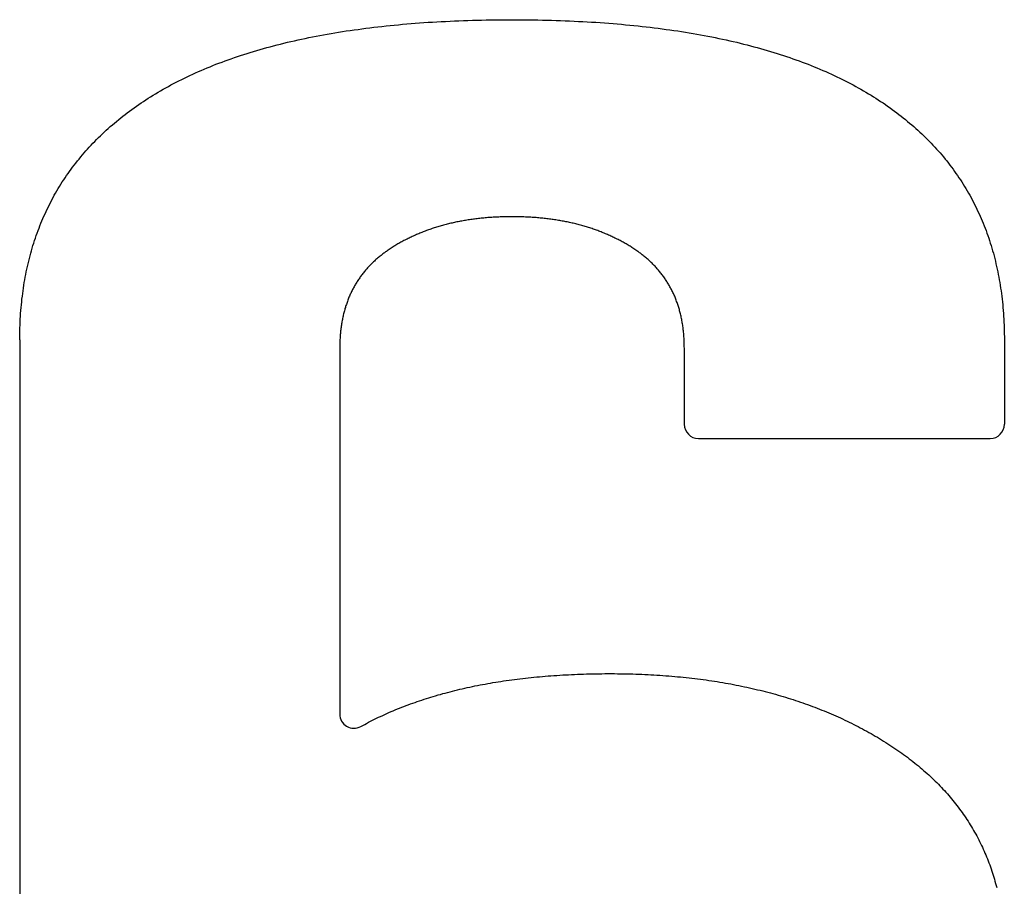
# Model space of a CAD drawing. Extents: x 5840 to 6166, y -386 to -234.
# Drawn here: x 6081 to 6095, y -352 to -340 of the extents above; entities that cross this region are included whole.
import ezdxf

# ---------------------------------------------------------------- set-up
doc = ezdxf.new("R2010")
doc.units = 0
doc.header["$LTSCALE"] = 0.5
doc.layers.add('01', color=1, linetype='CONTINUOUS')

msp = doc.modelspace()

# ---------------------------------------------------------------- linework, layer by layer
at = {"layer": '01', "linetype": 'BYBLOCK'}
for p, q in [((6086.655, -340.054), (6086.715, -340.05)), ((6086.715, -340.05), (6086.775, -340.045)), ((6086.775, -340.045), (6086.836, -340.041)), ((6086.836, -340.041), (6086.896, -340.037)), ((6086.896, -340.037), (6086.958, -340.033)), ((6086.958, -340.033), (6087.019, -340.029)), ((6087.019, -340.029), (6087.081, -340.026)), ((6087.081, -340.026), (6087.143, -340.023)), ((6087.143, -340.023), (6087.205, -340.02)), ((6087.205, -340.02), (6087.268, -340.017)), ((6087.268, -340.017), (6087.331, -340.014)), ((6087.331, -340.014), (6087.395, -340.012)), ((6087.395, -340.012), (6087.458, -340.01)), ((6087.458, -340.01), (6087.522, -340.008)), ((6087.522, -340.008), (6087.587, -340.006)), ((6087.587, -340.006), (6087.651, -340.005)), ((6087.651, -340.005), (6087.716, -340.003)), ((6087.716, -340.003), (6087.782, -340.002)), ((6087.782, -340.002), (6087.847, -340.001)), ((6087.847, -340.001), (6087.913, -340.001)), ((6087.913, -340.001), (6087.98, -340)), ((6087.98, -340), (6088.046, -340)), ((6088.046, -340), (6088.113, -340)), ((6088.113, -340), (6088.18, -340)), ((6088.18, -340), (6088.246, -340.001)), ((6088.246, -340.001), (6088.312, -340.001)), ((6088.312, -340.001), (6088.378, -340.002)), ((6088.378, -340.002), (6088.443, -340.003)), ((6088.443, -340.003), (6088.508, -340.005)), ((6088.508, -340.005), (6088.573, -340.006)), ((6088.573, -340.006), (6088.637, -340.008)), ((6088.637, -340.008), (6088.701, -340.01)), ((6088.701, -340.01), (6088.765, -340.012)), ((6088.765, -340.012), (6088.828, -340.014)), ((6088.828, -340.014), (6088.891, -340.017)), ((6088.891, -340.017), (6088.954, -340.02)), ((6088.954, -340.02), (6089.016, -340.023)), ((6089.016, -340.023), (6089.079, -340.026)), ((6089.079, -340.026), (6089.14, -340.029)), ((6089.14, -340.029), (6089.202, -340.033)), ((6089.202, -340.033), (6089.263, -340.037)), ((6089.263, -340.037), (6089.324, -340.041)), ((6089.324, -340.041), (6089.384, -340.045)), ((6089.384, -340.045), (6089.444, -340.05)), ((6089.444, -340.05), (6089.504, -340.054)), ((6085.526, -340.194), (6085.579, -340.185)), ((6085.579, -340.185), (6085.633, -340.176)), ((6085.633, -340.176), (6085.687, -340.168)), ((6085.687, -340.168), (6085.741, -340.159)), ((6085.741, -340.159), (6085.796, -340.151)), ((6085.796, -340.151), (6085.851, -340.143)), ((6085.851, -340.143), (6085.907, -340.136)), ((6085.907, -340.136), (6085.962, -340.128)), ((6085.962, -340.128), (6086.018, -340.121)), ((6086.018, -340.121), (6086.074, -340.114)), ((6086.074, -340.114), (6086.131, -340.107)), ((6086.131, -340.107), (6086.188, -340.1)), ((6086.188, -340.1), (6086.245, -340.094)), ((6086.245, -340.094), (6086.303, -340.087)), ((6086.303, -340.087), (6086.361, -340.081)), ((6086.361, -340.081), (6086.419, -340.076)), ((6086.419, -340.076), (6086.478, -340.07)), ((6086.478, -340.07), (6086.536, -340.065)), ((6086.536, -340.065), (6086.596, -340.059)), ((6086.596, -340.059), (6086.655, -340.054)), ((6089.504, -340.054), (6089.564, -340.059)), ((6089.564, -340.059), (6089.623, -340.065)), ((6089.623, -340.065), (6089.682, -340.07)), ((6089.682, -340.07), (6089.74, -340.076)), ((6089.74, -340.076), (6089.799, -340.081)), ((6089.799, -340.081), (6089.857, -340.087)), ((6089.857, -340.087), (6089.914, -340.094)), ((6089.914, -340.094), (6089.971, -340.1)), ((6089.971, -340.1), (6090.028, -340.107)), ((6090.028, -340.107), (6090.085, -340.114)), ((6090.085, -340.114), (6090.141, -340.121)), ((6090.141, -340.121), (6090.197, -340.128)), ((6090.197, -340.128), (6090.253, -340.136)), ((6090.253, -340.136), (6090.308, -340.143)), ((6090.308, -340.143), (6090.363, -340.151)), ((6090.363, -340.151), (6090.418, -340.159)), ((6090.418, -340.159), (6090.472, -340.168)), ((6090.472, -340.168), (6090.526, -340.176)), ((6090.526, -340.176), (6090.58, -340.185)), ((6090.58, -340.185), (6090.633, -340.194)), ((6084.861, -340.331), (6084.91, -340.319)), ((6084.91, -340.319), (6084.96, -340.308)), ((6084.96, -340.308), (6085.01, -340.296)), ((6085.01, -340.296), (6085.06, -340.285)), ((6085.06, -340.285), (6085.11, -340.274)), ((6085.11, -340.274), (6085.161, -340.264)), ((6085.161, -340.264), (6085.212, -340.253)), ((6085.212, -340.253), (6085.264, -340.243)), ((6085.264, -340.243), (6085.316, -340.233)), ((6085.316, -340.233), (6085.368, -340.223)), ((6085.368, -340.223), (6085.42, -340.213)), ((6085.42, -340.213), (6085.473, -340.204)), ((6085.473, -340.204), (6085.526, -340.194)), ((6090.633, -340.194), (6090.686, -340.204)), ((6090.686, -340.204), (6090.739, -340.213)), ((6090.739, -340.213), (6090.792, -340.223)), ((6090.792, -340.223), (6090.844, -340.233)), ((6090.844, -340.233), (6090.896, -340.243)), ((6090.896, -340.243), (6090.947, -340.253)), ((6090.947, -340.253), (6090.998, -340.264)), ((6090.998, -340.264), (6091.049, -340.274)), ((6091.049, -340.274), (6091.099, -340.285)), ((6091.099, -340.285), (6091.15, -340.296)), ((6091.15, -340.296), (6091.199, -340.308)), ((6091.199, -340.308), (6091.249, -340.319)), ((6091.249, -340.319), (6091.298, -340.331)), ((6084.341, -340.476), (6084.387, -340.461)), ((6084.387, -340.461), (6084.433, -340.447)), ((6084.433, -340.447), (6084.479, -340.434)), ((6084.479, -340.434), (6084.526, -340.42)), ((6084.526, -340.42), (6084.573, -340.407)), ((6084.573, -340.407), (6084.62, -340.394)), ((6084.62, -340.394), (6084.668, -340.381)), ((6084.668, -340.381), (6084.716, -340.368)), ((6084.716, -340.368), (6084.764, -340.356)), ((6084.764, -340.356), (6084.812, -340.343)), ((6084.812, -340.343), (6084.861, -340.331)), ((6091.298, -340.331), (6091.347, -340.343)), ((6091.347, -340.343), (6091.396, -340.356)), ((6091.396, -340.356), (6091.444, -340.368)), ((6091.444, -340.368), (6091.492, -340.381)), ((6091.492, -340.381), (6091.539, -340.394)), ((6091.539, -340.394), (6091.587, -340.407)), ((6091.587, -340.407), (6091.634, -340.42)), ((6091.634, -340.42), (6091.68, -340.434)), ((6091.68, -340.434), (6091.726, -340.447)), ((6091.726, -340.447), (6091.772, -340.461)), ((6091.772, -340.461), (6091.818, -340.476)), ((6083.945, -340.613), (6083.988, -340.597)), ((6083.988, -340.597), (6084.031, -340.581)), ((6084.031, -340.581), (6084.074, -340.565)), ((6084.074, -340.565), (6084.118, -340.55)), ((6084.118, -340.55), (6084.162, -340.535)), ((6084.162, -340.535), (6084.206, -340.519)), ((6084.206, -340.519), (6084.251, -340.505)), ((6084.251, -340.505), (6084.296, -340.49)), ((6084.296, -340.49), (6084.341, -340.476)), ((6091.818, -340.476), (6091.863, -340.49)), ((6091.863, -340.49), (6091.908, -340.505)), ((6091.908, -340.505), (6091.953, -340.519)), ((6091.953, -340.519), (6091.997, -340.535)), ((6091.997, -340.535), (6092.041, -340.55)), ((6092.041, -340.55), (6092.085, -340.565)), ((6092.085, -340.565), (6092.129, -340.581)), ((6092.129, -340.581), (6092.172, -340.597)), ((6092.172, -340.597), (6092.214, -340.613)), ((6083.615, -340.75), (6083.655, -340.732)), ((6083.655, -340.732), (6083.695, -340.714)), ((6083.695, -340.714), (6083.736, -340.697)), ((6083.736, -340.697), (6083.777, -340.68)), ((6083.777, -340.68), (6083.819, -340.663)), ((6083.819, -340.663), (6083.86, -340.646)), ((6083.86, -340.646), (6083.903, -340.629)), ((6083.903, -340.629), (6083.945, -340.613)), ((6092.214, -340.613), (6092.257, -340.629)), ((6092.257, -340.629), (6092.299, -340.646)), ((6092.299, -340.646), (6092.341, -340.663)), ((6092.341, -340.663), (6092.382, -340.68)), ((6092.382, -340.68), (6092.423, -340.697)), ((6092.423, -340.697), (6092.464, -340.714)), ((6092.464, -340.714), (6092.505, -340.732)), ((6092.505, -340.732), (6092.545, -340.75)), ((6083.305, -340.9), (6083.343, -340.881)), ((6083.343, -340.881), (6083.38, -340.861)), ((6083.38, -340.861), (6083.419, -340.842)), ((6083.419, -340.842), (6083.457, -340.823)), ((6083.457, -340.823), (6083.496, -340.805)), ((6083.496, -340.805), (6083.535, -340.786)), ((6083.535, -340.786), (6083.575, -340.768)), ((6083.575, -340.768), (6083.615, -340.75)), ((6092.545, -340.75), (6092.585, -340.768)), ((6092.585, -340.768), (6092.624, -340.786)), ((6092.624, -340.786), (6092.663, -340.805)), ((6092.663, -340.805), (6092.702, -340.823)), ((6092.702, -340.823), (6092.741, -340.842)), ((6092.741, -340.842), (6092.779, -340.861)), ((6092.779, -340.861), (6092.817, -340.881)), ((6092.817, -340.881), (6092.854, -340.9)), ((6083.051, -341.043), (6083.086, -341.022)), ((6083.086, -341.022), (6083.122, -341.001)), ((6083.122, -341.001), (6083.158, -340.981)), ((6083.158, -340.981), (6083.194, -340.96)), ((6083.194, -340.96), (6083.231, -340.94)), ((6083.231, -340.94), (6083.268, -340.92)), ((6083.268, -340.92), (6083.305, -340.9)), ((6092.854, -340.9), (6092.892, -340.92)), ((6092.892, -340.92), (6092.929, -340.94)), ((6092.929, -340.94), (6092.965, -340.96)), ((6092.965, -340.96), (6093.002, -340.981)), ((6093.002, -340.981), (6093.038, -341.001)), ((6093.038, -341.001), (6093.073, -341.022)), ((6093.073, -341.022), (6093.109, -341.043)), ((6082.846, -341.174), (6082.879, -341.152)), ((6082.879, -341.152), (6082.913, -341.13)), ((6082.913, -341.13), (6082.947, -341.108)), ((6082.947, -341.108), (6082.981, -341.086)), ((6082.981, -341.086), (6083.016, -341.065)), ((6083.016, -341.065), (6083.051, -341.043)), ((6093.109, -341.043), (6093.144, -341.065)), ((6093.144, -341.065), (6093.178, -341.086)), ((6093.178, -341.086), (6093.213, -341.108)), ((6093.213, -341.108), (6093.247, -341.13)), ((6093.247, -341.13), (6093.28, -341.152)), ((6093.28, -341.152), (6093.314, -341.174)), ((6082.652, -341.313), (6082.684, -341.289)), ((6082.684, -341.289), (6082.715, -341.266)), ((6082.715, -341.266), (6082.747, -341.243)), ((6082.747, -341.243), (6082.78, -341.22)), ((6082.78, -341.22), (6082.813, -341.197)), ((6082.813, -341.197), (6082.846, -341.174)), ((6093.314, -341.174), (6093.347, -341.197)), ((6093.347, -341.197), (6093.379, -341.22)), ((6093.379, -341.22), (6093.412, -341.243)), ((6093.412, -341.243), (6093.444, -341.266)), ((6093.444, -341.266), (6093.476, -341.289)), ((6093.476, -341.289), (6093.507, -341.313)), ((6082.47, -341.458), (6082.5, -341.433)), ((6082.5, -341.433), (6082.53, -341.409)), ((6082.53, -341.409), (6082.56, -341.384)), ((6082.56, -341.384), (6082.59, -341.36)), ((6082.59, -341.36), (6082.621, -341.336)), ((6082.621, -341.336), (6082.652, -341.313)), ((6093.507, -341.313), (6093.538, -341.336)), ((6093.538, -341.336), (6093.569, -341.36)), ((6093.569, -341.36), (6093.6, -341.384)), ((6093.6, -341.384), (6093.63, -341.409)), ((6093.63, -341.409), (6093.66, -341.433)), ((6093.66, -341.433), (6093.689, -341.458)), ((6082.327, -341.584), (6082.355, -341.558)), ((6082.355, -341.558), (6082.384, -341.533)), ((6082.384, -341.533), (6082.412, -341.508)), ((6082.412, -341.508), (6082.441, -341.483)), ((6082.441, -341.483), (6082.47, -341.458)), ((6093.689, -341.458), (6093.718, -341.483)), ((6093.718, -341.483), (6093.747, -341.508)), ((6093.747, -341.508), (6093.776, -341.533)), ((6093.776, -341.533), (6093.804, -341.558)), ((6093.804, -341.558), (6093.832, -341.584)), ((6082.167, -341.742), (6082.193, -341.715)), ((6082.193, -341.715), (6082.219, -341.689)), ((6082.219, -341.689), (6082.246, -341.662)), ((6082.246, -341.662), (6082.273, -341.636)), ((6082.273, -341.636), (6082.3, -341.61)), ((6082.3, -341.61), (6082.327, -341.584)), ((6093.832, -341.584), (6093.86, -341.61)), ((6093.86, -341.61), (6093.887, -341.636)), ((6093.887, -341.636), (6093.914, -341.662)), ((6093.914, -341.662), (6093.94, -341.689)), ((6093.94, -341.689), (6093.967, -341.715)), ((6093.967, -341.715), (6093.993, -341.742)), ((6082.042, -341.879), (6082.066, -341.851)), ((6082.066, -341.851), (6082.091, -341.824)), ((6082.091, -341.824), (6082.116, -341.796)), ((6082.116, -341.796), (6082.141, -341.769)), ((6082.141, -341.769), (6082.167, -341.742)), ((6093.993, -341.742), (6094.018, -341.769)), ((6094.018, -341.769), (6094.044, -341.796)), ((6094.044, -341.796), (6094.069, -341.824)), ((6094.069, -341.824), (6094.093, -341.851)), ((6094.093, -341.851), (6094.118, -341.879)), ((6081.925, -342.021), (6081.948, -341.992)), ((6081.948, -341.992), (6081.971, -341.964)), ((6081.971, -341.964), (6081.994, -341.935)), ((6081.994, -341.935), (6082.018, -341.907)), ((6082.018, -341.907), (6082.042, -341.879)), ((6094.118, -341.879), (6094.142, -341.907)), ((6094.142, -341.907), (6094.165, -341.935)), ((6094.165, -341.935), (6094.189, -341.964)), ((6094.189, -341.964), (6094.212, -341.992)), ((6094.212, -341.992), (6094.235, -342.021)), ((6081.837, -342.138), (6081.858, -342.108)), ((6081.858, -342.108), (6081.88, -342.079)), ((6081.88, -342.079), (6081.902, -342.05)), ((6081.902, -342.05), (6081.925, -342.021)), ((6094.235, -342.021), (6094.257, -342.05)), ((6094.257, -342.05), (6094.279, -342.079)), ((6094.279, -342.079), (6094.301, -342.108)), ((6094.301, -342.108), (6094.322, -342.138)), ((6081.735, -342.288), (6081.754, -342.258)), ((6081.754, -342.258), (6081.775, -342.228)), ((6081.775, -342.228), (6081.795, -342.197)), ((6081.795, -342.197), (6081.816, -342.168)), ((6081.816, -342.168), (6081.837, -342.138)), ((6094.322, -342.138), (6094.343, -342.168)), ((6094.343, -342.168), (6094.364, -342.197)), ((6094.364, -342.197), (6094.385, -342.228)), ((6094.385, -342.228), (6094.405, -342.258)), ((6094.405, -342.258), (6094.425, -342.288)), ((6081.64, -342.444), (6081.658, -342.412)), ((6081.658, -342.412), (6081.677, -342.381)), ((6081.677, -342.381), (6081.696, -342.35)), ((6081.696, -342.35), (6081.715, -342.319)), ((6081.715, -342.319), (6081.735, -342.288)), ((6094.425, -342.288), (6094.444, -342.319)), ((6094.444, -342.319), (6094.463, -342.35)), ((6094.463, -342.35), (6094.482, -342.381)), ((6094.482, -342.381), (6094.501, -342.412)), ((6094.501, -342.412), (6094.519, -342.444)), ((6081.571, -342.572), (6081.587, -342.539)), ((6081.587, -342.539), (6081.605, -342.507)), ((6081.605, -342.507), (6081.622, -342.475)), ((6081.622, -342.475), (6081.64, -342.444)), ((6094.519, -342.444), (6094.537, -342.475)), ((6094.537, -342.475), (6094.555, -342.507)), ((6094.555, -342.507), (6094.572, -342.539)), ((6094.572, -342.539), (6094.589, -342.572)), ((6081.506, -342.702), (6081.522, -342.669)), ((6081.522, -342.669), (6081.538, -342.637)), ((6081.538, -342.637), (6081.554, -342.604)), ((6081.554, -342.604), (6081.571, -342.572)), ((6094.589, -342.572), (6094.605, -342.604)), ((6094.605, -342.604), (6094.622, -342.637)), ((6094.622, -342.637), (6094.638, -342.669)), ((6094.638, -342.669), (6094.653, -342.702)), ((6081.447, -342.836), (6081.461, -342.803)), ((6081.461, -342.803), (6081.476, -342.769)), ((6081.476, -342.769), (6081.491, -342.736)), ((6081.491, -342.736), (6081.506, -342.702)), ((6087.425, -342.829), (6087.407, -342.832)), ((6087.443, -342.826), (6087.425, -342.829)), ((6087.461, -342.824), (6087.443, -342.826)), ((6087.479, -342.821), (6087.461, -342.824)), ((6087.497, -342.818), (6087.479, -342.821)), ((6087.515, -342.816), (6087.497, -342.818)), ((6087.534, -342.813), (6087.515, -342.816)), ((6087.552, -342.811), (6087.534, -342.813)), ((6087.57, -342.808), (6087.552, -342.811)), ((6087.589, -342.806), (6087.57, -342.808)), ((6087.607, -342.804), (6087.589, -342.806)), ((6087.626, -342.802), (6087.607, -342.804)), ((6087.644, -342.8), (6087.626, -342.802)), ((6087.663, -342.798), (6087.644, -342.8)), ((6087.682, -342.796), (6087.663, -342.798)), ((6087.7, -342.794), (6087.682, -342.796)), ((6087.719, -342.793), (6087.7, -342.794)), ((6087.738, -342.791), (6087.719, -342.793)), ((6087.757, -342.79), (6087.738, -342.791)), ((6087.776, -342.788), (6087.757, -342.79)), ((6087.795, -342.787), (6087.776, -342.788)), ((6087.814, -342.786), (6087.795, -342.787)), ((6087.834, -342.785), (6087.814, -342.786)), ((6087.853, -342.784), (6087.834, -342.785)), ((6087.872, -342.783), (6087.853, -342.784)), ((6087.892, -342.782), (6087.872, -342.783)), ((6087.911, -342.781), (6087.892, -342.782)), ((6087.931, -342.781), (6087.911, -342.781)), ((6087.951, -342.78), (6087.931, -342.781)), ((6087.97, -342.779), (6087.951, -342.78)), ((6087.99, -342.779), (6087.97, -342.779)), ((6088.01, -342.779), (6087.99, -342.779)), ((6088.03, -342.778), (6088.01, -342.779)), ((6088.05, -342.778), (6088.03, -342.778)), ((6088.07, -342.778), (6088.05, -342.778)), ((6088.09, -342.778), (6088.07, -342.778)), ((6088.11, -342.778), (6088.09, -342.778)), ((6088.13, -342.778), (6088.11, -342.778)), ((6088.15, -342.779), (6088.13, -342.778)), ((6088.169, -342.779), (6088.15, -342.779)), ((6088.189, -342.779), (6088.169, -342.779)), ((6088.209, -342.78), (6088.189, -342.779)), ((6088.228, -342.781), (6088.209, -342.78)), ((6088.248, -342.781), (6088.228, -342.781)), ((6088.268, -342.782), (6088.248, -342.781)), ((6088.287, -342.783), (6088.268, -342.782)), ((6088.306, -342.784), (6088.287, -342.783)), ((6088.326, -342.785), (6088.306, -342.784)), ((6088.345, -342.786), (6088.326, -342.785)), ((6088.364, -342.787), (6088.345, -342.786)), ((6088.383, -342.788), (6088.364, -342.787)), ((6088.402, -342.79), (6088.383, -342.788)), ((6088.421, -342.791), (6088.402, -342.79)), ((6088.44, -342.793), (6088.421, -342.791)), ((6088.459, -342.794), (6088.44, -342.793)), ((6088.478, -342.796), (6088.459, -342.794)), ((6088.497, -342.798), (6088.478, -342.796)), ((6088.515, -342.8), (6088.497, -342.798)), ((6088.534, -342.802), (6088.515, -342.8)), ((6088.552, -342.804), (6088.534, -342.802)), ((6088.571, -342.806), (6088.552, -342.804)), ((6088.589, -342.808), (6088.571, -342.806)), ((6088.608, -342.811), (6088.589, -342.808)), ((6088.626, -342.813), (6088.608, -342.811)), ((6088.644, -342.816), (6088.626, -342.813)), ((6088.662, -342.818), (6088.644, -342.816)), ((6088.68, -342.821), (6088.662, -342.818)), ((6088.698, -342.824), (6088.68, -342.821)), ((6088.716, -342.826), (6088.698, -342.824)), ((6088.734, -342.829), (6088.716, -342.826)), ((6088.752, -342.832), (6088.734, -342.829)), ((6094.653, -342.702), (6094.669, -342.736)), ((6094.669, -342.736), (6094.684, -342.769)), ((6094.684, -342.769), (6094.698, -342.803)), ((6094.698, -342.803), (6094.713, -342.836)), ((6081.392, -342.973), (6081.406, -342.939)), ((6081.406, -342.939), (6081.419, -342.905)), ((6081.419, -342.905), (6081.433, -342.87)), ((6081.433, -342.87), (6081.447, -342.836)), ((6086.887, -342.968), (6086.871, -342.974)), ((6086.903, -342.963), (6086.887, -342.968)), ((6086.919, -342.957), (6086.903, -342.963)), ((6086.935, -342.952), (6086.919, -342.957)), ((6086.951, -342.946), (6086.935, -342.952)), ((6086.967, -342.941), (6086.951, -342.946)), ((6086.983, -342.936), (6086.967, -342.941)), ((6086.999, -342.93), (6086.983, -342.936)), ((6087.015, -342.925), (6086.999, -342.93)), ((6087.032, -342.92), (6087.015, -342.925)), ((6087.048, -342.915), (6087.032, -342.92)), ((6087.064, -342.911), (6087.048, -342.915)), ((6087.081, -342.906), (6087.064, -342.911)), ((6087.098, -342.901), (6087.081, -342.906)), ((6087.114, -342.897), (6087.098, -342.901)), ((6087.131, -342.892), (6087.114, -342.897)), ((6087.148, -342.888), (6087.131, -342.892)), ((6087.165, -342.884), (6087.148, -342.888)), ((6087.182, -342.879), (6087.165, -342.884)), ((6087.199, -342.875), (6087.182, -342.879)), ((6087.216, -342.871), (6087.199, -342.875)), ((6087.233, -342.867), (6087.216, -342.871)), ((6087.25, -342.863), (6087.233, -342.867)), ((6087.267, -342.86), (6087.25, -342.863)), ((6087.284, -342.856), (6087.267, -342.86)), ((6087.302, -342.852), (6087.284, -342.856)), ((6087.319, -342.849), (6087.302, -342.852)), ((6087.337, -342.845), (6087.319, -342.849)), ((6087.354, -342.842), (6087.337, -342.845)), ((6087.372, -342.839), (6087.354, -342.842)), ((6087.39, -342.835), (6087.372, -342.839)), ((6087.407, -342.832), (6087.39, -342.835)), ((6088.77, -342.835), (6088.752, -342.832)), ((6088.787, -342.839), (6088.77, -342.835)), ((6088.805, -342.842), (6088.787, -342.839)), ((6088.823, -342.845), (6088.805, -342.842)), ((6088.84, -342.849), (6088.823, -342.845)), ((6088.858, -342.852), (6088.84, -342.849)), ((6088.875, -342.856), (6088.858, -342.852)), ((6088.892, -342.86), (6088.875, -342.856)), ((6088.909, -342.863), (6088.892, -342.86)), ((6088.927, -342.867), (6088.909, -342.863)), ((6088.944, -342.871), (6088.927, -342.867)), ((6088.961, -342.875), (6088.944, -342.871)), ((6088.978, -342.879), (6088.961, -342.875)), ((6088.995, -342.884), (6088.978, -342.879)), ((6089.012, -342.888), (6088.995, -342.884)), ((6089.028, -342.892), (6089.012, -342.888)), ((6089.045, -342.897), (6089.028, -342.892)), ((6089.062, -342.901), (6089.045, -342.897)), ((6089.078, -342.906), (6089.062, -342.901)), ((6089.095, -342.911), (6089.078, -342.906)), ((6089.111, -342.915), (6089.095, -342.911)), ((6089.128, -342.92), (6089.111, -342.915)), ((6089.144, -342.925), (6089.128, -342.92)), ((6089.16, -342.93), (6089.144, -342.925)), ((6089.177, -342.936), (6089.16, -342.93)), ((6089.193, -342.941), (6089.177, -342.936)), ((6089.209, -342.946), (6089.193, -342.941)), ((6089.225, -342.952), (6089.209, -342.946)), ((6089.241, -342.957), (6089.225, -342.952)), ((6089.257, -342.963), (6089.241, -342.957)), ((6089.273, -342.968), (6089.257, -342.963)), ((6089.288, -342.974), (6089.273, -342.968)), ((6094.713, -342.836), (6094.727, -342.87)), ((6094.727, -342.87), (6094.74, -342.905)), ((6094.74, -342.905), (6094.754, -342.939)), ((6094.754, -342.939), (6094.767, -342.973)), ((6081.343, -343.114), (6081.355, -343.078)), ((6081.355, -343.078), (6081.367, -343.043)), ((6081.367, -343.043), (6081.38, -343.008)), ((6081.38, -343.008), (6081.392, -342.973)), ((6086.569, -343.107), (6086.555, -343.115)), ((6086.584, -343.1), (6086.569, -343.107)), ((6086.598, -343.093), (6086.584, -343.1)), ((6086.613, -343.085), (6086.598, -343.093)), ((6086.628, -343.078), (6086.613, -343.085)), ((6086.642, -343.071), (6086.628, -343.078)), ((6086.657, -343.064), (6086.642, -343.071)), ((6086.672, -343.057), (6086.657, -343.064)), ((6086.687, -343.05), (6086.672, -343.057)), ((6086.702, -343.043), (6086.687, -343.05)), ((6086.717, -343.037), (6086.702, -343.043)), ((6086.732, -343.03), (6086.717, -343.037)), ((6086.747, -343.023), (6086.732, -343.03)), ((6086.763, -343.017), (6086.747, -343.023)), ((6086.778, -343.011), (6086.763, -343.017)), ((6086.793, -343.004), (6086.778, -343.011)), ((6086.809, -342.998), (6086.793, -343.004)), ((6086.824, -342.992), (6086.809, -342.998)), ((6086.84, -342.986), (6086.824, -342.992)), ((6086.855, -342.98), (6086.84, -342.986)), ((6086.871, -342.974), (6086.855, -342.98)), ((6089.304, -342.98), (6089.288, -342.974)), ((6089.32, -342.986), (6089.304, -342.98)), ((6089.335, -342.992), (6089.32, -342.986)), ((6089.351, -342.998), (6089.335, -342.992)), ((6089.366, -343.004), (6089.351, -342.998)), ((6089.381, -343.011), (6089.366, -343.004)), ((6089.397, -343.017), (6089.381, -343.011)), ((6089.412, -343.023), (6089.397, -343.017)), ((6089.427, -343.03), (6089.412, -343.023)), ((6089.442, -343.037), (6089.427, -343.03)), ((6089.457, -343.043), (6089.442, -343.037)), ((6089.472, -343.05), (6089.457, -343.043)), ((6089.487, -343.057), (6089.472, -343.05)), ((6089.502, -343.064), (6089.487, -343.057)), ((6089.517, -343.071), (6089.502, -343.064)), ((6089.532, -343.078), (6089.517, -343.071)), ((6089.546, -343.085), (6089.532, -343.078)), ((6089.561, -343.093), (6089.546, -343.085)), ((6089.575, -343.1), (6089.561, -343.093)), ((6089.59, -343.107), (6089.575, -343.1)), ((6089.604, -343.115), (6089.59, -343.107)), ((6094.767, -342.973), (6094.78, -343.008)), ((6094.78, -343.008), (6094.792, -343.043)), ((6094.792, -343.043), (6094.804, -343.078)), ((6094.804, -343.078), (6094.816, -343.114)), ((6081.3, -343.257), (6081.31, -343.221)), ((6081.31, -343.221), (6081.321, -343.185)), ((6081.321, -343.185), (6081.332, -343.149)), ((6081.332, -343.149), (6081.343, -343.114)), ((6086.347, -343.239), (6086.333, -343.248)), ((6086.36, -343.23), (6086.347, -343.239)), ((6086.374, -343.221), (6086.36, -343.23)), ((6086.387, -343.213), (6086.374, -343.221)), ((6086.401, -343.204), (6086.387, -343.213)), ((6086.415, -343.195), (6086.401, -343.204)), ((6086.428, -343.187), (6086.415, -343.195)), ((6086.442, -343.179), (6086.428, -343.187)), ((6086.456, -343.17), (6086.442, -343.179)), ((6086.47, -343.162), (6086.456, -343.17)), ((6086.484, -343.154), (6086.47, -343.162)), ((6086.498, -343.146), (6086.484, -343.154)), ((6086.512, -343.138), (6086.498, -343.146)), ((6086.526, -343.13), (6086.512, -343.138)), ((6086.541, -343.123), (6086.526, -343.13)), ((6086.555, -343.115), (6086.541, -343.123)), ((6089.619, -343.123), (6089.604, -343.115)), ((6089.633, -343.13), (6089.619, -343.123)), ((6089.647, -343.138), (6089.633, -343.13)), ((6089.661, -343.146), (6089.647, -343.138)), ((6089.675, -343.154), (6089.661, -343.146)), ((6089.689, -343.162), (6089.675, -343.154)), ((6089.703, -343.17), (6089.689, -343.162)), ((6089.717, -343.179), (6089.703, -343.17)), ((6089.731, -343.187), (6089.717, -343.179)), ((6089.745, -343.195), (6089.731, -343.187)), ((6089.759, -343.204), (6089.745, -343.195)), ((6089.772, -343.213), (6089.759, -343.204)), ((6089.786, -343.221), (6089.772, -343.213)), ((6089.799, -343.23), (6089.786, -343.221)), ((6089.813, -343.239), (6089.799, -343.23)), ((6089.826, -343.248), (6089.813, -343.239)), ((6094.816, -343.114), (6094.827, -343.149)), ((6094.827, -343.149), (6094.839, -343.185)), ((6094.839, -343.185), (6094.849, -343.221)), ((6094.849, -343.221), (6094.86, -343.257)), ((6081.261, -343.403), (6081.27, -343.366)), ((6081.27, -343.366), (6081.28, -343.33)), ((6081.28, -343.33), (6081.289, -343.293)), ((6081.289, -343.293), (6081.3, -343.257)), ((6086.16, -343.382), (6086.148, -343.392)), ((6086.171, -343.372), (6086.16, -343.382)), ((6086.183, -343.362), (6086.171, -343.372)), ((6086.195, -343.352), (6086.183, -343.362)), ((6086.207, -343.342), (6086.195, -343.352)), ((6086.219, -343.332), (6086.207, -343.342)), ((6086.231, -343.323), (6086.219, -343.332)), ((6086.243, -343.313), (6086.231, -343.323)), ((6086.256, -343.303), (6086.243, -343.313)), ((6086.269, -343.294), (6086.256, -343.303)), ((6086.281, -343.285), (6086.269, -343.294)), ((6086.294, -343.275), (6086.281, -343.285)), ((6086.307, -343.266), (6086.294, -343.275)), ((6086.32, -343.257), (6086.307, -343.266)), ((6086.333, -343.248), (6086.32, -343.257)), ((6089.839, -343.257), (6089.826, -343.248)), ((6089.852, -343.266), (6089.839, -343.257)), ((6089.865, -343.275), (6089.852, -343.266)), ((6089.878, -343.285), (6089.865, -343.275)), ((6089.891, -343.294), (6089.878, -343.285)), ((6089.903, -343.303), (6089.891, -343.294)), ((6089.916, -343.313), (6089.903, -343.303)), ((6089.928, -343.323), (6089.916, -343.313)), ((6089.94, -343.332), (6089.928, -343.323)), ((6089.952, -343.342), (6089.94, -343.332)), ((6089.964, -343.352), (6089.952, -343.342)), ((6089.976, -343.362), (6089.964, -343.352)), ((6089.988, -343.372), (6089.976, -343.362)), ((6089.999, -343.382), (6089.988, -343.372)), ((6090.011, -343.392), (6089.999, -343.382)), ((6094.86, -343.257), (6094.87, -343.293)), ((6094.87, -343.293), (6094.88, -343.33)), ((6094.88, -343.33), (6094.889, -343.366)), ((6094.889, -343.366), (6094.899, -343.403)), ((6081.227, -343.553), (6081.235, -343.515)), ((6081.235, -343.515), (6081.243, -343.478)), ((6081.243, -343.478), (6081.252, -343.44)), ((6081.252, -343.44), (6081.261, -343.403)), ((6086.022, -343.522), (6086.012, -343.533)), ((6086.031, -343.511), (6086.022, -343.522)), ((6086.041, -343.5), (6086.031, -343.511)), ((6086.052, -343.488), (6086.041, -343.5)), ((6086.062, -343.477), (6086.052, -343.488)), ((6086.072, -343.466), (6086.062, -343.477)), ((6086.083, -343.456), (6086.072, -343.466)), ((6086.093, -343.445), (6086.083, -343.456)), ((6086.104, -343.434), (6086.093, -343.445)), ((6086.115, -343.424), (6086.104, -343.434)), ((6086.126, -343.413), (6086.115, -343.424)), ((6086.137, -343.403), (6086.126, -343.413)), ((6086.148, -343.392), (6086.137, -343.403)), ((6090.022, -343.403), (6090.011, -343.392)), ((6090.033, -343.413), (6090.022, -343.403)), ((6090.044, -343.424), (6090.033, -343.413)), ((6090.055, -343.434), (6090.044, -343.424)), ((6090.066, -343.445), (6090.055, -343.434)), ((6090.077, -343.456), (6090.066, -343.445)), ((6090.087, -343.466), (6090.077, -343.456)), ((6090.098, -343.477), (6090.087, -343.466)), ((6090.108, -343.488), (6090.098, -343.477)), ((6090.118, -343.5), (6090.108, -343.488)), ((6090.128, -343.511), (6090.118, -343.5)), ((6090.138, -343.522), (6090.128, -343.511)), ((6090.148, -343.533), (6090.138, -343.522)), ((6094.899, -343.403), (6094.907, -343.44)), ((6094.907, -343.44), (6094.916, -343.478)), ((6094.916, -343.478), (6094.924, -343.515)), ((6094.924, -343.515), (6094.932, -343.553)), ((6081.206, -343.667), (6081.212, -343.629)), ((6081.212, -343.629), (6081.22, -343.591)), ((6081.22, -343.591), (6081.227, -343.553)), ((6085.921, -343.652), (6085.913, -343.664)), ((6085.93, -343.639), (6085.921, -343.652)), ((6085.938, -343.627), (6085.93, -343.639)), ((6085.947, -343.615), (6085.938, -343.627)), ((6085.956, -343.603), (6085.947, -343.615)), ((6085.965, -343.591), (6085.956, -343.603)), ((6085.974, -343.58), (6085.965, -343.591)), ((6085.983, -343.568), (6085.974, -343.58)), ((6085.993, -343.556), (6085.983, -343.568)), ((6086.002, -343.545), (6085.993, -343.556)), ((6086.012, -343.533), (6086.002, -343.545)), ((6090.157, -343.545), (6090.148, -343.533)), ((6090.167, -343.556), (6090.157, -343.545)), ((6090.176, -343.568), (6090.167, -343.556)), ((6090.185, -343.58), (6090.176, -343.568)), ((6090.194, -343.591), (6090.185, -343.58)), ((6090.203, -343.603), (6090.194, -343.591)), ((6090.212, -343.615), (6090.203, -343.603)), ((6090.221, -343.627), (6090.212, -343.615)), ((6090.229, -343.639), (6090.221, -343.627)), ((6090.238, -343.652), (6090.229, -343.639)), ((6090.246, -343.664), (6090.238, -343.652)), ((6094.932, -343.553), (6094.94, -343.591)), ((6094.94, -343.591), (6094.947, -343.629)), ((6094.947, -343.629), (6094.954, -343.667)), ((6081.181, -343.822), (6081.187, -343.783)), ((6081.187, -343.783), (6081.193, -343.744)), ((6081.193, -343.744), (6081.199, -343.705)), ((6081.199, -343.705), (6081.206, -343.667)), ((6085.837, -343.792), (6085.83, -343.805)), ((6085.844, -343.779), (6085.837, -343.792)), ((6085.851, -343.765), (6085.844, -343.779)), ((6085.858, -343.752), (6085.851, -343.765)), ((6085.866, -343.74), (6085.858, -343.752)), ((6085.873, -343.727), (6085.866, -343.74)), ((6085.881, -343.714), (6085.873, -343.727)), ((6085.889, -343.701), (6085.881, -343.714)), ((6085.897, -343.689), (6085.889, -343.701)), ((6085.905, -343.676), (6085.897, -343.689)), ((6085.913, -343.664), (6085.905, -343.676)), ((6090.254, -343.676), (6090.246, -343.664)), ((6090.263, -343.689), (6090.254, -343.676)), ((6090.27, -343.701), (6090.263, -343.689)), ((6090.278, -343.714), (6090.27, -343.701)), ((6090.286, -343.727), (6090.278, -343.714)), ((6090.293, -343.74), (6090.286, -343.727)), ((6090.301, -343.752), (6090.293, -343.74)), ((6090.308, -343.765), (6090.301, -343.752)), ((6090.315, -343.779), (6090.308, -343.765)), ((6090.322, -343.792), (6090.315, -343.779)), ((6090.329, -343.805), (6090.322, -343.792)), ((6094.954, -343.667), (6094.96, -343.705)), ((6094.96, -343.705), (6094.967, -343.744)), ((6094.967, -343.744), (6094.973, -343.783)), ((6094.973, -343.783), (6094.978, -343.822)), ((6081.162, -343.98), (6081.166, -343.94)), ((6081.166, -343.94), (6081.171, -343.9)), ((6081.171, -343.9), (6081.176, -343.861)), ((6081.176, -343.861), (6081.181, -343.822)), ((6085.774, -343.928), (6085.768, -343.942)), ((6085.779, -343.914), (6085.774, -343.928)), ((6085.785, -343.9), (6085.779, -343.914)), ((6085.791, -343.886), (6085.785, -343.9)), ((6085.797, -343.872), (6085.791, -343.886)), ((6085.804, -343.859), (6085.797, -343.872)), ((6085.81, -343.845), (6085.804, -343.859)), ((6085.817, -343.832), (6085.81, -343.845)), ((6085.823, -343.818), (6085.817, -343.832)), ((6085.83, -343.805), (6085.823, -343.818)), ((6090.336, -343.818), (6090.329, -343.805)), ((6090.343, -343.832), (6090.336, -343.818)), ((6090.349, -343.845), (6090.343, -343.832)), ((6090.356, -343.859), (6090.349, -343.845)), ((6090.362, -343.872), (6090.356, -343.859)), ((6090.368, -343.886), (6090.362, -343.872)), ((6090.374, -343.9), (6090.368, -343.886)), ((6090.38, -343.914), (6090.374, -343.9)), ((6090.386, -343.928), (6090.38, -343.914)), ((6090.391, -343.942), (6090.386, -343.928)), ((6094.978, -343.822), (6094.984, -343.861)), ((6094.984, -343.861), (6094.989, -343.9)), ((6094.989, -343.9), (6094.993, -343.94)), ((6094.993, -343.94), (6094.998, -343.98)), ((6081.151, -344.1), (6081.154, -344.06)), ((6081.154, -344.06), (6081.158, -344.02)), ((6081.158, -344.02), (6081.162, -343.98)), ((6085.723, -344.073), (6085.719, -344.088)), ((6085.728, -344.058), (6085.723, -344.073)), ((6085.732, -344.043), (6085.728, -344.058)), ((6085.737, -344.029), (6085.732, -344.043)), ((6085.742, -344.014), (6085.737, -344.029)), ((6085.747, -343.999), (6085.742, -344.014)), ((6085.752, -343.985), (6085.747, -343.999)), ((6085.757, -343.971), (6085.752, -343.985)), ((6085.763, -343.956), (6085.757, -343.971)), ((6085.768, -343.942), (6085.763, -343.956)), ((6090.397, -343.956), (6090.391, -343.942)), ((6090.402, -343.971), (6090.397, -343.956)), ((6090.407, -343.985), (6090.402, -343.971)), ((6090.412, -343.999), (6090.407, -343.985)), ((6090.417, -344.014), (6090.412, -343.999)), ((6090.422, -344.029), (6090.417, -344.014)), ((6090.427, -344.043), (6090.422, -344.029)), ((6090.432, -344.058), (6090.427, -344.043)), ((6090.436, -344.073), (6090.432, -344.058)), ((6090.44, -344.088), (6090.436, -344.073)), ((6094.998, -343.98), (6095.002, -344.02)), ((6095.002, -344.02), (6095.005, -344.06)), ((6095.005, -344.06), (6095.009, -344.1)), ((6081.142, -344.222), (6081.145, -344.181)), ((6081.145, -344.181), (6081.147, -344.141)), ((6081.147, -344.141), (6081.151, -344.1)), ((6085.689, -344.211), (6085.686, -344.227)), ((6085.692, -344.195), (6085.689, -344.211)), ((6085.696, -344.18), (6085.692, -344.195)), ((6085.699, -344.164), (6085.696, -344.18)), ((6085.703, -344.149), (6085.699, -344.164)), ((6085.707, -344.133), (6085.703, -344.149)), ((6085.711, -344.118), (6085.707, -344.133)), ((6085.715, -344.103), (6085.711, -344.118)), ((6085.719, -344.088), (6085.715, -344.103)), ((6090.444, -344.103), (6090.44, -344.088)), ((6090.449, -344.118), (6090.444, -344.103)), ((6090.452, -344.133), (6090.449, -344.118)), ((6090.456, -344.149), (6090.452, -344.133)), ((6090.46, -344.164), (6090.456, -344.149)), ((6090.464, -344.18), (6090.46, -344.164)), ((6090.467, -344.195), (6090.464, -344.18)), ((6090.47, -344.211), (6090.467, -344.195)), ((6090.473, -344.227), (6090.47, -344.211)), ((6095.009, -344.1), (6095.012, -344.141)), ((6095.012, -344.141), (6095.015, -344.181)), ((6095.015, -344.181), (6095.017, -344.222)), ((6081.136, -344.388), (6081.137, -344.346)), ((6081.137, -344.346), (6081.138, -344.305)), ((6081.138, -344.305), (6081.14, -344.264)), ((6081.14, -344.264), (6081.142, -344.222)), ((6085.665, -344.356), (6085.663, -344.372)), ((6085.667, -344.339), (6085.665, -344.356)), ((6085.67, -344.323), (6085.667, -344.339)), ((6085.672, -344.307), (6085.67, -344.323)), ((6085.675, -344.29), (6085.672, -344.307)), ((6085.677, -344.274), (6085.675, -344.29)), ((6085.68, -344.258), (6085.677, -344.274)), ((6085.683, -344.242), (6085.68, -344.258)), ((6085.686, -344.227), (6085.683, -344.242)), ((6090.476, -344.242), (6090.473, -344.227)), ((6090.479, -344.258), (6090.476, -344.242)), ((6090.482, -344.274), (6090.479, -344.258)), ((6090.485, -344.29), (6090.482, -344.274)), ((6090.487, -344.307), (6090.485, -344.29)), ((6090.49, -344.323), (6090.487, -344.307)), ((6090.492, -344.339), (6090.49, -344.323)), ((6090.494, -344.356), (6090.492, -344.339)), ((6090.496, -344.372), (6090.494, -344.356)), ((6095.017, -344.222), (6095.019, -344.264)), ((6095.019, -344.264), (6095.021, -344.305)), ((6095.021, -344.305), (6095.022, -344.346)), ((6095.022, -344.346), (6095.024, -344.388)), ((6081.134, -344.514), (6081.135, -344.472)), ((6081.135, -344.43), (6081.136, -344.388)), ((6081.135, -344.472), (6081.135, -344.43)), ((6085.653, -344.49), (6085.652, -344.507)), ((6085.654, -344.473), (6085.653, -344.49)), ((6085.655, -344.456), (6085.654, -344.473)), ((6085.657, -344.439), (6085.655, -344.456)), ((6085.658, -344.422), (6085.657, -344.439)), ((6085.66, -344.405), (6085.658, -344.422)), ((6085.661, -344.389), (6085.66, -344.405)), ((6085.663, -344.372), (6085.661, -344.389)), ((6090.498, -344.389), (6090.496, -344.372)), ((6090.5, -344.405), (6090.498, -344.389)), ((6090.501, -344.422), (6090.5, -344.405)), ((6090.503, -344.439), (6090.501, -344.422)), ((6090.504, -344.456), (6090.503, -344.439)), ((6090.505, -344.473), (6090.504, -344.456)), ((6090.506, -344.49), (6090.505, -344.473)), ((6090.507, -344.507), (6090.506, -344.49)), ((6095.024, -344.388), (6095.024, -344.43)), ((6095.024, -344.43), (6095.025, -344.472)), ((6095.025, -344.472), (6095.025, -344.514)), ((6081.134, -344.514), (6081.134, -360.486)), ((6085.648, -344.63), (6085.648, -349.79)), ((6085.65, -344.56), (6085.649, -344.577)), ((6085.649, -344.577), (6085.649, -344.595)), ((6085.649, -344.595), (6085.649, -344.612)), ((6085.649, -344.612), (6085.649, -344.63)), ((6085.651, -344.525), (6085.65, -344.542)), ((6085.65, -344.542), (6085.65, -344.56)), ((6085.652, -344.507), (6085.651, -344.525)), ((6090.508, -344.525), (6090.507, -344.507)), ((6090.509, -344.542), (6090.508, -344.525)), ((6090.51, -344.56), (6090.509, -344.542)), ((6090.51, -344.577), (6090.51, -344.56)), ((6090.51, -344.595), (6090.51, -344.577)), ((6090.51, -344.612), (6090.51, -344.595)), ((6090.511, -344.63), (6090.51, -344.612)), ((6090.51, -344.63), (6090.51, -345.704)), ((6095.025, -344.514), (6095.025, -345.704)), ((6090.71, -345.904), (6094.825, -345.904)), ((6087.737, -349.36), (6087.774, -349.353)), ((6087.774, -349.353), (6087.811, -349.347)), ((6087.811, -349.347), (6087.849, -349.341)), ((6087.849, -349.341), (6087.886, -349.335)), ((6087.886, -349.335), (6087.923, -349.329)), ((6087.923, -349.329), (6087.961, -349.323)), ((6087.961, -349.323), (6087.999, -349.318)), ((6087.999, -349.318), (6088.037, -349.313)), ((6088.037, -349.313), (6088.076, -349.307)), ((6088.076, -349.307), (6088.114, -349.302)), ((6088.114, -349.302), (6088.153, -349.297)), ((6088.153, -349.297), (6088.191, -349.292)), ((6088.191, -349.292), (6088.23, -349.288)), ((6088.23, -349.288), (6088.269, -349.283)), ((6088.269, -349.283), (6088.309, -349.279)), ((6088.309, -349.279), (6088.348, -349.275)), ((6088.348, -349.275), (6088.388, -349.271)), ((6088.388, -349.271), (6088.428, -349.267)), ((6088.428, -349.267), (6088.468, -349.263)), ((6088.468, -349.263), (6088.508, -349.26)), ((6088.508, -349.26), (6088.548, -349.256)), ((6088.548, -349.256), (6088.589, -349.253)), ((6088.589, -349.253), (6088.629, -349.25)), ((6088.629, -349.25), (6088.67, -349.247)), ((6088.67, -349.247), (6088.711, -349.244)), ((6088.711, -349.244), (6088.752, -349.242)), ((6088.752, -349.242), (6088.794, -349.239)), ((6088.794, -349.239), (6088.835, -349.237)), ((6088.835, -349.237), (6088.877, -349.235)), ((6088.877, -349.235), (6088.919, -349.233)), ((6088.919, -349.233), (6088.961, -349.231)), ((6088.961, -349.231), (6089.003, -349.229)), ((6089.003, -349.229), (6089.045, -349.227)), ((6089.045, -349.227), (6089.088, -349.226)), ((6089.088, -349.226), (6089.131, -349.225)), ((6089.131, -349.225), (6089.174, -349.224)), ((6089.174, -349.224), (6089.217, -349.223)), ((6089.217, -349.223), (6089.26, -349.222)), ((6089.26, -349.222), (6089.303, -349.221)), ((6089.303, -349.221), (6089.347, -349.221)), ((6089.347, -349.221), (6089.391, -349.22)), ((6089.391, -349.22), (6089.435, -349.22)), ((6089.435, -349.22), (6089.479, -349.22)), ((6089.479, -349.22), (6089.523, -349.22)), ((6089.523, -349.22), (6089.567, -349.221)), ((6089.567, -349.221), (6089.61, -349.221)), ((6089.61, -349.221), (6089.654, -349.222)), ((6089.654, -349.222), (6089.697, -349.223)), ((6089.697, -349.223), (6089.741, -349.223)), ((6089.741, -349.223), (6089.784, -349.225)), ((6089.784, -349.225), (6089.827, -349.226)), ((6089.827, -349.226), (6089.87, -349.227)), ((6089.87, -349.227), (6089.913, -349.229)), ((6089.913, -349.229), (6089.955, -349.231)), ((6089.955, -349.231), (6089.998, -349.233)), ((6089.998, -349.233), (6090.04, -349.235)), ((6090.04, -349.235), (6090.082, -349.238)), ((6090.082, -349.238), (6090.124, -349.24)), ((6090.124, -349.24), (6090.166, -349.243)), ((6090.166, -349.243), (6090.208, -349.246)), ((6090.208, -349.246), (6090.25, -349.249)), ((6090.25, -349.249), (6090.291, -349.252)), ((6090.291, -349.252), (6090.332, -349.255)), ((6090.332, -349.255), (6090.374, -349.259)), ((6090.374, -349.259), (6090.415, -349.263)), ((6090.415, -349.263), (6090.456, -349.267)), ((6090.456, -349.267), (6090.496, -349.271)), ((6090.496, -349.271), (6090.537, -349.275)), ((6090.537, -349.275), (6090.577, -349.279)), ((6090.577, -349.279), (6090.618, -349.284)), ((6090.618, -349.284), (6090.658, -349.289)), ((6090.658, -349.289), (6090.698, -349.294)), ((6090.698, -349.294), (6090.738, -349.299)), ((6090.738, -349.299), (6090.778, -349.304)), ((6090.778, -349.304), (6090.817, -349.309)), ((6090.817, -349.309), (6090.857, -349.315)), ((6090.857, -349.315), (6090.896, -349.321)), ((6090.896, -349.321), (6090.935, -349.327)), ((6090.935, -349.327), (6090.974, -349.333)), ((6090.974, -349.333), (6091.013, -349.339)), ((6091.013, -349.339), (6091.052, -349.346)), ((6091.052, -349.346), (6091.09, -349.352)), ((6091.09, -349.352), (6091.129, -349.359)), ((6087.103, -349.502), (6087.137, -349.493)), ((6087.137, -349.493), (6087.171, -349.484)), ((6087.171, -349.484), (6087.205, -349.475)), ((6087.205, -349.475), (6087.239, -349.466)), ((6087.239, -349.466), (6087.273, -349.458)), ((6087.273, -349.458), (6087.308, -349.449)), ((6087.308, -349.449), (6087.343, -349.441)), ((6087.343, -349.441), (6087.378, -349.433)), ((6087.378, -349.433), (6087.413, -349.425)), ((6087.413, -349.425), (6087.448, -349.417)), ((6087.448, -349.417), (6087.484, -349.409)), ((6087.484, -349.409), (6087.52, -349.402)), ((6087.52, -349.402), (6087.555, -349.394)), ((6087.555, -349.394), (6087.592, -349.387)), ((6087.592, -349.387), (6087.628, -349.38)), ((6087.628, -349.38), (6087.664, -349.373)), ((6087.664, -349.373), (6087.701, -349.367)), ((6087.701, -349.367), (6087.737, -349.36)), ((6091.129, -349.359), (6091.167, -349.366)), ((6091.167, -349.366), (6091.205, -349.373)), ((6091.205, -349.373), (6091.243, -349.381)), ((6091.243, -349.381), (6091.281, -349.388)), ((6091.281, -349.388), (6091.319, -349.396)), ((6091.319, -349.396), (6091.357, -349.404)), ((6091.357, -349.404), (6091.394, -349.412)), ((6091.394, -349.412), (6091.431, -349.42)), ((6091.431, -349.42), (6091.469, -349.428)), ((6091.469, -349.428), (6091.506, -349.437)), ((6091.506, -349.437), (6091.543, -349.446)), ((6091.543, -349.446), (6091.579, -349.455)), ((6091.579, -349.455), (6091.616, -349.464)), ((6091.616, -349.464), (6091.652, -349.473)), ((6091.652, -349.473), (6091.689, -349.482)), ((6091.689, -349.482), (6091.725, -349.492)), ((6091.725, -349.492), (6091.761, -349.502)), ((6086.648, -349.647), (6086.679, -349.636)), ((6086.679, -349.636), (6086.711, -349.625)), ((6086.711, -349.625), (6086.742, -349.614)), ((6086.742, -349.614), (6086.774, -349.603)), ((6086.774, -349.603), (6086.806, -349.592)), ((6086.806, -349.592), (6086.839, -349.581)), ((6086.839, -349.581), (6086.871, -349.571)), ((6086.871, -349.571), (6086.904, -349.561)), ((6086.904, -349.561), (6086.936, -349.551)), ((6086.936, -349.551), (6086.969, -349.541)), ((6086.969, -349.541), (6087.002, -349.531)), ((6087.002, -349.531), (6087.036, -349.521)), ((6087.036, -349.521), (6087.069, -349.512)), ((6087.069, -349.512), (6087.103, -349.502)), ((6091.761, -349.502), (6091.797, -349.511)), ((6091.797, -349.511), (6091.833, -349.522)), ((6091.833, -349.522), (6091.868, -349.532)), ((6091.868, -349.532), (6091.904, -349.542)), ((6091.904, -349.542), (6091.939, -349.553)), ((6091.939, -349.553), (6091.974, -349.564)), ((6091.974, -349.564), (6092.009, -349.575)), ((6092.009, -349.575), (6092.044, -349.586)), ((6092.044, -349.586), (6092.079, -349.597)), ((6092.079, -349.597), (6092.113, -349.608)), ((6092.113, -349.608), (6092.148, -349.62)), ((6092.148, -349.62), (6092.182, -349.632)), ((6092.182, -349.632), (6092.216, -349.644)), ((6086.314, -349.782), (6086.343, -349.769)), ((6086.343, -349.769), (6086.373, -349.756)), ((6086.373, -349.756), (6086.403, -349.743)), ((6086.403, -349.743), (6086.433, -349.731)), ((6086.433, -349.731), (6086.463, -349.718)), ((6086.463, -349.718), (6086.493, -349.706)), ((6086.493, -349.706), (6086.524, -349.694)), ((6086.524, -349.694), (6086.555, -349.682)), ((6086.555, -349.682), (6086.585, -349.67)), ((6086.585, -349.67), (6086.616, -349.659)), ((6086.616, -349.659), (6086.648, -349.647)), ((6092.216, -349.644), (6092.25, -349.656)), ((6092.25, -349.656), (6092.284, -349.668)), ((6092.284, -349.668), (6092.318, -349.681)), ((6092.318, -349.681), (6092.351, -349.694)), ((6092.351, -349.694), (6092.385, -349.706)), ((6092.385, -349.706), (6092.418, -349.719)), ((6092.418, -349.719), (6092.451, -349.733)), ((6092.451, -349.733), (6092.484, -349.746)), ((6092.484, -349.746), (6092.517, -349.759)), ((6092.517, -349.759), (6092.55, -349.773)), ((6092.55, -349.773), (6092.583, -349.787)), ((6086.028, -349.921), (6086.056, -349.906)), ((6086.056, -349.906), (6086.084, -349.892)), ((6086.084, -349.892), (6086.112, -349.878)), ((6086.112, -349.878), (6086.14, -349.863)), ((6086.14, -349.863), (6086.169, -349.85)), ((6086.169, -349.85), (6086.197, -349.836)), ((6086.197, -349.836), (6086.226, -349.822)), ((6086.226, -349.822), (6086.255, -349.809)), ((6086.255, -349.809), (6086.284, -349.795)), ((6086.284, -349.795), (6086.314, -349.782)), ((6092.583, -349.787), (6092.615, -349.801)), ((6092.615, -349.801), (6092.647, -349.815)), ((6092.647, -349.815), (6092.68, -349.83)), ((6092.68, -349.83), (6092.712, -349.844)), ((6092.712, -349.844), (6092.743, -349.859)), ((6092.743, -349.859), (6092.775, -349.874)), ((6092.775, -349.874), (6092.807, -349.889)), ((6092.807, -349.889), (6092.838, -349.904)), ((6092.838, -349.904), (6092.869, -349.92)), ((6085.946, -349.965), (6085.973, -349.95)), ((6085.973, -349.95), (6086.001, -349.935)), ((6086.001, -349.935), (6086.028, -349.921)), ((6092.869, -349.92), (6092.901, -349.935)), ((6092.901, -349.935), (6092.932, -349.951)), ((6092.932, -349.951), (6092.963, -349.967)), ((6092.963, -349.967), (6092.993, -349.983)), ((6092.993, -349.983), (6093.024, -349.999)), ((6093.024, -349.999), (6093.054, -350.016)), ((6093.054, -350.016), (6093.085, -350.032)), ((6093.085, -350.032), (6093.115, -350.049)), ((6093.115, -350.049), (6093.145, -350.066)), ((6093.145, -350.066), (6093.175, -350.083)), ((6093.175, -350.083), (6093.204, -350.101)), ((6093.204, -350.101), (6093.234, -350.118)), ((6093.234, -350.118), (6093.263, -350.136)), ((6093.263, -350.136), (6093.293, -350.154)), ((6093.293, -350.154), (6093.322, -350.172)), ((6093.322, -350.172), (6093.351, -350.19)), ((6093.351, -350.19), (6093.38, -350.208)), ((6093.38, -350.208), (6093.408, -350.227)), ((6093.408, -350.227), (6093.437, -350.245)), ((6093.437, -350.245), (6093.465, -350.264)), ((6093.465, -350.264), (6093.494, -350.283)), ((6093.494, -350.283), (6093.522, -350.302)), ((6093.522, -350.302), (6093.549, -350.321)), ((6093.549, -350.321), (6093.577, -350.341)), ((6093.577, -350.341), (6093.604, -350.36)), ((6093.604, -350.36), (6093.631, -350.38)), ((6093.631, -350.38), (6093.658, -350.4)), ((6093.658, -350.4), (6093.684, -350.42)), ((6093.684, -350.42), (6093.71, -350.44)), ((6093.71, -350.44), (6093.736, -350.46)), ((6093.736, -350.46), (6093.762, -350.48)), ((6093.762, -350.48), (6093.787, -350.501)), ((6093.787, -350.501), (6093.812, -350.522)), ((6093.812, -350.522), (6093.837, -350.542)), ((6093.837, -350.542), (6093.862, -350.563)), ((6093.862, -350.563), (6093.886, -350.584)), ((6093.886, -350.584), (6093.91, -350.605)), ((6093.91, -350.605), (6093.934, -350.627)), ((6093.934, -350.627), (6093.958, -350.648)), ((6093.958, -350.648), (6093.981, -350.67)), ((6093.981, -350.67), (6094.004, -350.691)), ((6094.004, -350.691), (6094.027, -350.713)), ((6094.027, -350.713), (6094.049, -350.735)), ((6094.049, -350.735), (6094.072, -350.757)), ((6094.072, -350.757), (6094.094, -350.779)), ((6094.094, -350.779), (6094.116, -350.802)), ((6094.116, -350.802), (6094.137, -350.824)), ((6094.137, -350.824), (6094.158, -350.847)), ((6094.158, -350.847), (6094.179, -350.869)), ((6094.179, -350.869), (6094.2, -350.892)), ((6094.2, -350.892), (6094.221, -350.915)), ((6094.221, -350.915), (6094.241, -350.939)), ((6094.241, -350.939), (6094.261, -350.962)), ((6094.261, -350.962), (6094.281, -350.985)), ((6094.281, -350.985), (6094.3, -351.009)), ((6094.3, -351.009), (6094.319, -351.032)), ((6094.319, -351.032), (6094.338, -351.056)), ((6094.338, -351.056), (6094.357, -351.08)), ((6094.357, -351.08), (6094.375, -351.104)), ((6094.375, -351.104), (6094.393, -351.129)), ((6094.393, -351.129), (6094.411, -351.153)), ((6094.411, -351.153), (6094.429, -351.177)), ((6094.429, -351.177), (6094.446, -351.202)), ((6094.446, -351.202), (6094.464, -351.227)), ((6094.464, -351.227), (6094.48, -351.252)), ((6094.48, -351.252), (6094.497, -351.277)), ((6094.497, -351.277), (6094.513, -351.302)), ((6094.513, -351.302), (6094.53, -351.327)), ((6094.53, -351.327), (6094.545, -351.352)), ((6094.545, -351.352), (6094.561, -351.378)), ((6094.561, -351.378), (6094.576, -351.404)), ((6094.576, -351.404), (6094.591, -351.43)), ((6094.591, -351.43), (6094.606, -351.455)), ((6094.606, -351.455), (6094.621, -351.482)), ((6094.621, -351.482), (6094.635, -351.508)), ((6094.635, -351.508), (6094.649, -351.534)), ((6094.649, -351.534), (6094.663, -351.561)), ((6094.663, -351.561), (6094.676, -351.587)), ((6094.676, -351.587), (6094.69, -351.614)), ((6094.69, -351.614), (6094.703, -351.641)), ((6094.703, -351.641), (6094.716, -351.668)), ((6094.716, -351.668), (6094.728, -351.695)), ((6094.728, -351.695), (6094.74, -351.722)), ((6094.74, -351.722), (6094.752, -351.75)), ((6094.752, -351.75), (6094.764, -351.777)), ((6094.764, -351.777), (6094.775, -351.805)), ((6094.775, -351.805), (6094.787, -351.833)), ((6094.787, -351.833), (6094.798, -351.861)), ((6094.798, -351.861), (6094.808, -351.889)), ((6094.808, -351.889), (6094.819, -351.917)), ((6094.819, -351.917), (6094.829, -351.946)), ((6094.829, -351.946), (6094.839, -351.974)), ((6094.839, -351.974), (6094.849, -352.003)), ((6094.849, -352.003), (6094.858, -352.031)), ((6094.858, -352.031), (6094.867, -352.06)), ((6094.867, -352.06), (6094.876, -352.089)), ((6094.876, -352.089), (6094.885, -352.118)), ((6094.885, -352.118), (6094.893, -352.148)), ((6094.893, -352.148), (6094.901, -352.177)), ((6094.901, -352.177), (6094.909, -352.207)), ((6094.909, -352.207), (6094.917, -352.236))]:
    msp.add_line(p, q, dxfattribs=at)
for centre, start, end in [((6090.71, -345.704), 180, 270), ((6094.825, -345.704), 270, 0), ((6085.848, -349.79), 180, 299.0372)]:
    msp.add_arc(centre, 0.2, start, end, dxfattribs=at)

doc.saveas('drawing.dxf')
